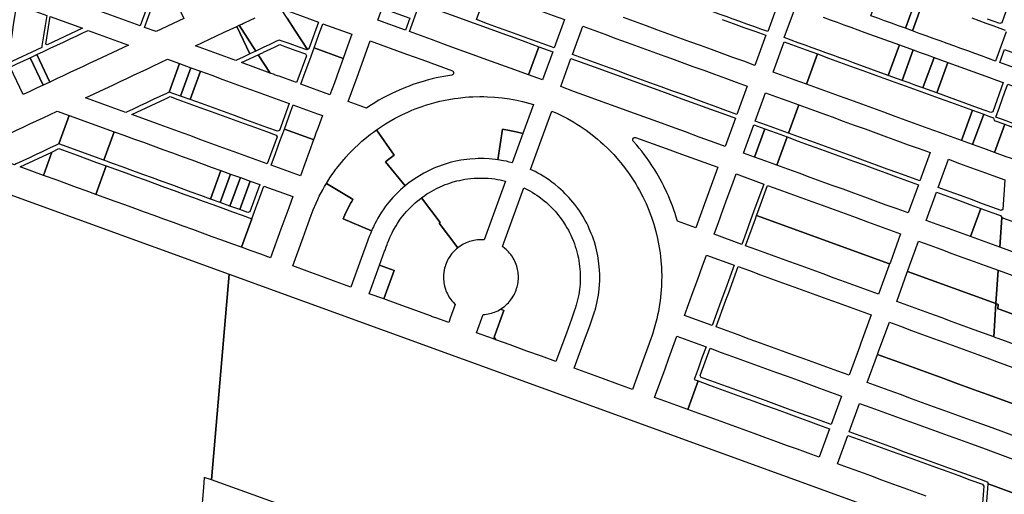
# Model space of a CAD drawing. Units: inches. Extents: x 325905 to 344157, y 4677686 to 4690549.
# Drawn here: x 329047 to 330065, y 4680790 to 4681281 of the extents above; entities that cross this region are included whole.
import ezdxf

# ---------------------------------------------------------------- set-up
doc = ezdxf.new("R2010")
doc.units = ezdxf.units.IN
doc.header["$MEASUREMENT"] = 0
doc.layers.add('Land_Parcels', color=7, linetype='Continuous')

msp = doc.modelspace()

# ---------------------------------------------------------------- linework, layer by layer
at = {"layer": 'Land_Parcels'}
for points in [[(329114.4056, 4681295.5932), (329125.0372, 4681324.8052), (329136.4928, 4681320.6364), (329147.9484, 4681316.4672), (329159.404, 4681312.2984), (329170.8596, 4681308.13), (329182.3152, 4681303.9604), (329171.6836, 4681274.7488), (329160.228, 4681278.918), (329148.7724, 4681283.0868), (329137.3168, 4681287.2556), (329125.8612, 4681291.4244), (329114.4056, 4681295.5932)], [(329820.1076, 4681268.7584), (329812.9468, 4681271.3584), (329805.7852, 4681273.9592), (329798.624, 4681276.5596), (329791.4624, 4681279.1604), (329784.3008, 4681281.7612), (329777.1392, 4681284.3616), (329769.9776, 4681286.9624), (329762.816, 4681289.5632), (329774.3028, 4681321.0576), (329781.4648, 4681318.4572), (329788.626, 4681315.8564), (329795.788, 4681313.2556), (329802.9492, 4681310.6548), (329810.1112, 4681308.0544), (329817.2724, 4681305.4536), (329824.434, 4681302.8528), (329831.5952, 4681300.2524), (329820.1076, 4681268.7584)], [(329216.8528, 4681282.1852), (329188.2456, 4681268.7216), (329175.9796, 4681273.1856), (329186.7192, 4681302.6968), (329203.4864, 4681310.588), (329216.8528, 4681282.1852)], [(329575.6288, 4681293.676), (329587.0844, 4681289.5072), (329598.5396, 4681285.338), (329609.9956, 4681281.1692), (329599.3648, 4681251.9572), (329587.8992, 4681256.1296), (329576.4436, 4681260.2988), (329564.988, 4681264.4676), (329553.5324, 4681268.6364), (329542.0768, 4681272.8052), (329530.6212, 4681276.974), (329519.1652, 4681281.1428), (329529.806, 4681310.3516), (329541.262, 4681306.1828), (329552.7176, 4681302.0136), (329564.1732, 4681297.8448), (329575.6288, 4681293.676)], [(329933.8256, 4681282.5816), (329926.6644, 4681285.1824), (329938.152, 4681316.6772), (329945.3132, 4681314.0768), (329952.4748, 4681311.4756), (329959.6364, 4681308.8748), (329966.798, 4681306.2744), (329973.9596, 4681303.6736), (329962.472, 4681272.1788), (329955.3104, 4681274.7796), (329948.1488, 4681277.38), (329940.9872, 4681279.9808), (329933.8256, 4681282.5816)], [(329969.6336, 4681269.578), (329962.472, 4681272.1788), (329973.9596, 4681303.6736), (329981.1212, 4681301.0728), (329969.6336, 4681269.578)], [(329069.8584, 4681252.4348), (329034.574, 4681235.85), (329039.1688, 4681265.232), (329040.8172, 4681275.7704), (329042.4652, 4681286.3092), (329044.1132, 4681296.848), (329075.0432, 4681285.592), (329073.3952, 4681275.0532), (329071.7472, 4681264.5144), (329070.0992, 4681253.976), (329069.8584, 4681252.4348)], [(329345.8968, 4681250.8084), (329344.5444, 4681250.178), (329331.5548, 4681270.2036), (329323.3856, 4681282.798), (329316.8812, 4681292.826), (329325.85, 4681289.562), (329337.114, 4681285.4632), (329346.5648, 4681282.0236), (329356.0156, 4681278.5844), (329345.8968, 4681250.8084)], [(329417.2292, 4681280.6308), (329421.7144, 4681292.942), (329450.3536, 4681282.5196), (329445.868, 4681270.2084), (329417.2292, 4681280.6308)], [(329449.79, 4681268.7812), (329459.9092, 4681296.558), (329461.8624, 4681297.4684), (329471.8884, 4681293.82), (329483.3456, 4681289.6504), (329497.6676, 4681284.4384), (329511.9892, 4681279.2268), (329526.3112, 4681274.0148), (329540.6328, 4681268.8028), (329554.9548, 4681263.5908), (329569.276, 4681258.3788), (329583.5984, 4681253.1668), (329572.9576, 4681223.9588), (329558.6356, 4681229.1708), (329544.314, 4681234.3824), (329529.992, 4681239.5944), (329515.6704, 4681244.8064), (329501.3484, 4681250.0188), (329487.0268, 4681255.2304), (329472.7048, 4681260.442), (329461.2476, 4681264.6116), (329449.79, 4681268.7812)], [(329075.3348, 4681255.0088), (329074.1748, 4681255.7544), (329078.636, 4681284.2844), (329111.8804, 4681272.1864), (329075.3348, 4681255.0088)], [(329085.0976, 4681219.87), (329078.202, 4681216.6288), (329064.8492, 4681245.038), (329071.7444, 4681248.2792), (329073.106, 4681248.9188), (329078.64, 4681251.52), (329085.5356, 4681254.7612), (329092.4312, 4681258.0024), (329099.3264, 4681261.2436), (329106.222, 4681264.4848), (329113.1172, 4681267.7256), (329117.9264, 4681269.986), (329159.5188, 4681254.85), (329126.47, 4681239.3164), (329119.5748, 4681236.0752), (329112.6792, 4681232.834), (329105.784, 4681229.5932), (329098.8884, 4681226.352), (329091.9928, 4681223.1112), (329085.0976, 4681219.87)], [(329270.3072, 4681238.858), (329228.6068, 4681254.0336), (329257.6524, 4681267.7032), (329264.5468, 4681270.9476), (329271.4408, 4681274.192), (329284.8488, 4681245.7016), (329277.9548, 4681242.4572), (329271.0612, 4681239.2128), (329270.3072, 4681238.858)], [(329284.8488, 4681245.7016), (329271.4408, 4681274.192), (329273.7676, 4681275.2872), (329291.0616, 4681248.6256), (329284.8488, 4681245.7016)], [(329381.428, 4681241.1208), (329351.3576, 4681252.064), (329355.9476, 4681264.6636), (329360.4332, 4681276.9768), (329390.5036, 4681266.0336), (329386.018, 4681253.7204), (329381.428, 4681241.1208)], [(329788.3836, 4681183.17), (329776.928, 4681187.3388), (329765.7588, 4681191.4036), (329754.5892, 4681195.4684), (329743.42, 4681199.5328), (329732.2508, 4681203.5976), (329721.0816, 4681207.6624), (329709.9124, 4681211.7272), (329698.4564, 4681215.896), (329687.0008, 4681220.0648), (329675.5452, 4681224.234), (329664.0892, 4681228.4028), (329652.634, 4681232.5716), (329641.178, 4681236.7404), (329629.7224, 4681240.9096), (329618.2668, 4681245.0784), (329628.8976, 4681274.2904), (329640.3532, 4681270.1216), (329651.8088, 4681265.9524), (329663.2648, 4681261.7836), (329674.7204, 4681257.6148), (329686.176, 4681253.446), (329697.6316, 4681249.2772), (329709.0872, 4681245.108), (329720.5432, 4681240.9392), (329731.7124, 4681236.8744), (329742.8816, 4681232.8096), (329754.0508, 4681228.7448), (329765.22, 4681224.6804), (329776.3896, 4681220.6156), (329787.5588, 4681216.5508), (329799.0144, 4681212.382), (329788.3836, 4681183.17)], [(329386.5948, 4681196.5392), (329395.6896, 4681221.5044), (329409.4056, 4681259.1548), (329446.9324, 4681245.498), (329462.518, 4681239.8264), (329494.2043, 4681228.2953), (329494.6542, 4681227.9801), (329494.9569, 4681227.6591), (329495.1968, 4681227.2889), (329495.3661, 4681226.8814), (329495.4591, 4681226.4502), (329495.4729, 4681226.0092), (329495.4071, 4681225.573), (329495.2636, 4681225.1558), (329495.0474, 4681224.7712), (329494.7653, 4681224.432), (329494.4268, 4681224.1491), (329494.0428, 4681223.9318), (329493.6259, 4681223.7874), (329489.563, 4681223.1615), (329485.513, 4681222.4568), (329481.4775, 4681221.6734), (329477.458, 4681220.8115), (329473.456, 4681219.8717), (329468.0196, 4681218.4621), (329464.0655, 4681217.3392), (329460.134, 4681216.1395), (329453.4787, 4681213.9154), (329449.6159, 4681212.5102), (329445.7812, 4681211.0301), (329439.3036, 4681208.3319), (329435.5521, 4681206.652), (329431.834, 4681204.8994), (329425.5681, 4681201.7416), (329421.9475, 4681199.7955), (329418.3654, 4681197.7794), (329412.3433, 4681194.1777), (329408.8705, 4681191.9745), (329405.4185, 4681189.6888), (329386.5948, 4681196.5392)], [(329837.1876, 4681222.8144), (329825.732, 4681226.9832), (329837.0576, 4681258.1052), (329848.5172, 4681253.9468), (329859.9764, 4681249.7884), (329871.436, 4681245.63), (329860.0988, 4681214.4764), (329848.6432, 4681218.6456), (329837.1876, 4681222.8144)], [(329333.5052, 4681216.794), (329333.2048, 4681215.9688), (329321.7492, 4681220.1376), (329315.204, 4681222.5196), (329313.644, 4681223.0872), (329310.5236, 4681224.2228), (329310.2936, 4681224.3064), (329305.7684, 4681225.9532), (329293.5724, 4681244.7552), (329296.3556, 4681246.0652), (329298.182, 4681246.9248), (329299.0952, 4681247.3548), (329310.2708, 4681252.614), (329316.0004, 4681255.3104), (329320.934, 4681253.5152), (329332.3896, 4681249.3464), (329342.4132, 4681245.6984), (329343.3236, 4681243.746), (329333.5052, 4681216.794)], [(329372.2476, 4681215.9212), (329367.6928, 4681203.418), (329337.6224, 4681214.3612), (329342.1772, 4681226.8644), (329346.7676, 4681239.4644), (329351.3576, 4681252.064), (329381.428, 4681241.1208), (329376.8376, 4681228.5212), (329372.2476, 4681215.9212)], [(329583.5984, 4681253.1668), (329597.9096, 4681247.9588), (329587.2792, 4681218.7468), (329572.9576, 4681223.9588), (329583.5984, 4681253.1668)], [(329970.5292, 4681249.7988), (329959.0416, 4681218.3048), (329944.7188, 4681223.506), (329956.2064, 4681255.0004), (329970.5292, 4681249.7988)], [(329992.014, 4681241.9968), (329980.5264, 4681210.5024), (329973.3644, 4681213.1032), (329966.2032, 4681215.704), (329959.0416, 4681218.3048), (329970.5292, 4681249.7988), (329977.6908, 4681247.1984), (329984.8524, 4681244.5976), (329992.014, 4681241.9968)], [(330104.387, 4681220.6426), (330060.0052, 4681236.76), (330064.9088, 4681250.2036), (330105.3944, 4681235.5014), (330104.387, 4681220.6426)], [(329057.516, 4681206.906), (329050.6204, 4681203.6648), (329037.2676, 4681232.074), (329044.1628, 4681235.3152), (329051.0584, 4681238.556), (329057.954, 4681241.7972), (329071.3068, 4681213.388), (329064.4112, 4681210.1468), (329057.516, 4681206.906)], [(329078.202, 4681216.6288), (329071.3068, 4681213.388), (329057.954, 4681241.7972), (329064.8492, 4681245.038), (329078.202, 4681216.6288)], [(329115.1396, 4681200.3152), (329143.9456, 4681213.8548), (329150.8424, 4681217.0964), (329157.7392, 4681220.338), (329164.636, 4681223.5796), (329171.5324, 4681226.8212), (329178.4292, 4681230.0628), (329185.326, 4681233.3044), (329199.9, 4681240.1548), (329212.166, 4681235.6908), (329201.4208, 4681206.1964), (329198.6788, 4681204.8956), (329191.782, 4681201.654), (329184.8852, 4681198.4124), (329177.9888, 4681195.1708), (329171.092, 4681191.9292), (329164.1952, 4681188.6876), (329157.298, 4681185.446), (329156.7448, 4681185.186), (329115.1396, 4681200.3152)], [(329305.7684, 4681225.9532), (329276.3608, 4681236.6552), (329293.5724, 4681244.7552), (329305.7684, 4681225.9532)], [(329776.2976, 4681149.96), (329761.978, 4681155.1712), (329749.3768, 4681159.7568), (329735.0568, 4681164.968), (329720.7376, 4681170.1792), (329706.418, 4681175.3904), (329692.0984, 4681180.6012), (329677.7792, 4681185.8124), (329663.4596, 4681191.0236), (329649.14, 4681196.2348), (329634.8204, 4681201.4456), (329620.5008, 4681206.6568), (329606.1808, 4681211.868), (329616.8116, 4681241.08), (329631.1312, 4681235.8688), (329645.4508, 4681230.6576), (329659.7704, 4681225.4468), (329674.09, 4681220.2356), (329688.4096, 4681215.0244), (329702.7288, 4681209.8136), (329717.0484, 4681204.6024), (329731.368, 4681199.3912), (329745.6876, 4681194.18), (329760.0072, 4681188.9688), (329772.6084, 4681184.3832), (329786.9284, 4681179.172), (329776.2976, 4681149.96)], [(330020.478, 4681156.112), (330009.022, 4681160.2808), (329997.5664, 4681164.4496), (329986.1108, 4681168.6188), (329974.6552, 4681172.7876), (329963.1996, 4681176.9564), (329951.744, 4681181.1252), (329940.2884, 4681185.2944), (329928.8328, 4681189.4632), (329917.3772, 4681193.632), (329905.9216, 4681197.8008), (329894.466, 4681201.97), (329883.01, 4681206.1388), (329871.5544, 4681210.3076), (329860.0988, 4681214.4764), (329871.436, 4681245.63), (329882.8952, 4681241.4716), (329894.3548, 4681237.3132), (329905.8144, 4681233.1548), (329917.274, 4681228.9964), (329928.7336, 4681224.838), (329940.1928, 4681220.68), (329951.6524, 4681216.5216), (329963.1116, 4681212.3632), (329974.5712, 4681208.2048), (329986.03, 4681204.0464), (329997.49, 4681199.888), (330008.9496, 4681195.7296), (330020.4088, 4681191.5712), (330031.8688, 4681187.4128), (330020.478, 4681156.112)], [(330006.3372, 4681236.7956), (329994.8496, 4681205.3012), (329980.5264, 4681210.5024), (329992.014, 4681241.9968), (330006.3372, 4681236.7956)], [(329201.4208, 4681206.1964), (329212.166, 4681235.6908), (329224.0028, 4681231.3836), (329213.362, 4681202.1752), (329201.4208, 4681206.1964)], [(329224.0028, 4681231.3836), (329234.0264, 4681227.7356), (329223.3856, 4681198.5276), (329213.362, 4681202.1752), (329224.0028, 4681231.3836)], [(329234.0264, 4681227.7356), (329245.482, 4681223.5668), (329256.9376, 4681219.398), (329268.3932, 4681215.2292), (329279.8488, 4681211.06), (329291.3044, 4681206.8912), (329302.76, 4681202.7224), (329314.216, 4681198.5536), (329325.6712, 4681194.3848), (329315.5524, 4681166.6084), (329313.5984, 4681165.698), (329303.5752, 4681169.3456), (329292.1192, 4681173.5144), (329280.6636, 4681177.6832), (329269.208, 4681181.852), (329257.7524, 4681186.0212), (329246.2968, 4681190.1896), (329234.8412, 4681194.3584), (329223.3856, 4681198.5276), (329234.0264, 4681227.7356)], [(330056.468, 4681218.5904), (330063.6288, 4681215.99), (330052.6636, 4681185.9272), (330050.7092, 4681185.0156), (330044.9804, 4681187.096), (330037.8188, 4681189.6968), (329994.8496, 4681205.3012), (330006.3372, 4681236.7956), (330049.3064, 4681221.1912), (330056.468, 4681218.5904)], [(330103.476, 4681162.8816), (330100.4952, 4681163.9664), (330073.4056, 4681173.8248), (330066.4848, 4681176.3432), (330055.7908, 4681180.232), (330059.5856, 4681190.7092), (330062.44, 4681198.5888), (330065.294, 4681206.4688), (330068.148, 4681214.3488), (330106.0328, 4681200.5912), (330105.4428, 4681191.8888), (330104.8528, 4681183.1868), (330104.2628, 4681174.4844), (330103.476, 4681162.8816)], [(329188.3844, 4681173.6804), (329162.7988, 4681182.9844), (329197.762, 4681199.4208), (329202.472, 4681201.6348), (329210.482, 4681198.722), (329221.9384, 4681194.556), (329233.3952, 4681190.39), (329244.8516, 4681186.224), (329256.3084, 4681182.058), (329267.7648, 4681177.8916), (329279.2216, 4681173.7256), (329290.6784, 4681169.5596), (329302.1348, 4681165.3936), (329312.1596, 4681161.748), (329313.07, 4681159.7956), (329302.9508, 4681132.0192), (329291.494, 4681136.1852), (329280.0372, 4681140.3516), (329268.5808, 4681144.5176), (329257.1244, 4681148.6836), (329245.6676, 4681152.85), (329234.2108, 4681157.016), (329222.7544, 4681161.182), (329211.2976, 4681165.3484), (329199.8412, 4681169.5144), (329188.3844, 4681173.6804)], [(329578.086, 4681193.4852), (329567.122, 4681163.3568), (329560.1774, 4681165.1211), (329553.1799, 4681166.6627), (329546.1367, 4681167.9799), (329541.2209, 4681136.1253), (329538.6399, 4681136.5694), (329535.524, 4681136.9106), (329532.4004, 4681137.1721), (329527.113, 4681137.4327), (329523.9788, 4681137.4796), (329520.8444, 4681137.4465), (329517.712, 4681137.3334), (329512.4314, 4681136.961), (329509.314, 4681136.6333), (329506.2061, 4681136.2261), (329503.1095, 4681135.7397), (329497.9108, 4681134.7393), (329494.8548, 4681134.0418), (329491.8176, 4681133.2665), (329488.8012, 4681132.414), (329483.7594, 4681130.8003), (329480.8087, 4681129.7429), (329477.8858, 4681128.6107), (329474.9929, 4681127.4042), (329470.1797, 4681125.2001), (329467.3763, 4681123.798), (329464.6095, 4681122.3249), (329461.8812, 4681120.7816), (329457.3657, 4681118.0187), (329454.7497, 4681116.292), (329452.1785, 4681114.4991), (329449.654, 4681112.6411), (329445.5004, 4681109.3588), (329425.092, 4681134.0633), (329428.5858, 4681136.8673), (329431.3898, 4681139.0011), (329434.2415, 4681141.0707), (329415.7347, 4681167.1784), (329421.9479, 4681171.396), (329425.2111, 4681173.4689), (329428.5165, 4681175.4737), (329435.053, 4681179.1707), (329438.4743, 4681180.9706), (329441.9322, 4681182.6993), (329448.7482, 4681185.8514), (329452.3049, 4681187.3665), (329455.8921, 4681188.8077), (329462.9421, 4681191.3939), (329466.6103, 4681192.6142), (329470.3031, 4681193.7583), (329477.5406, 4681195.7612), (329481.2961, 4681196.6784), (329485.0698, 4681197.5178), (329492.4468, 4681198.9243), (329496.2646, 4681199.5324), (329500.0941, 4681200.0614), (329507.5608, 4681200.8621), (329511.4154, 4681201.1571), (329515.2754, 4681201.3722), (329522.7826, 4681201.5616), (329526.6485, 4681201.5414), (329530.5131, 4681201.4412), (329538.0107, 4681201.0182), (329541.8621, 4681200.6831), (329545.7057, 4681200.2683), (329553.1438, 4681199.2358), (329556.9551, 4681198.5879), (329560.7521, 4681197.8614), (329566.8818, 4681196.5146), (329570.6372, 4681195.5821), (329574.3724, 4681194.5722), (329578.086, 4681193.4852)], [(329818.7404, 4681172.1208), (329807.2844, 4681176.2896), (329817.9156, 4681205.5036), (329829.372, 4681201.3344), (329840.8272, 4681197.1656), (329852.2832, 4681192.9968), (329841.6516, 4681163.7828), (329830.1956, 4681167.952), (329818.7404, 4681172.1208)], [(329351.9852, 4681160.3024), (329350.7808, 4681156.9944), (329350.4116, 4681157.1288), (329320.6608, 4681167.9552), (329325.2572, 4681180.572), (329328.8348, 4681190.3928), (329329.7484, 4681192.9008), (329331.1776, 4681192.3808), (329334.2984, 4681191.2452), (329335.858, 4681190.6776), (329354.9536, 4681183.7284), (329359.8684, 4681181.94), (329358.5176, 4681178.2336), (329355.3764, 4681169.6108), (329353.2712, 4681163.8308), (329352.8432, 4681162.6556), (329351.9852, 4681160.3024)], [(329976.5772, 4681147.7644), (329988.032, 4681143.5956), (329977.4008, 4681114.3816), (329965.9456, 4681118.5504), (329954.7764, 4681122.6148), (329943.6068, 4681126.6796), (329932.4372, 4681130.7444), (329921.268, 4681134.8092), (329910.0988, 4681138.8736), (329898.9292, 4681142.9384), (329887.4736, 4681147.1072), (329876.018, 4681151.2764), (329864.5624, 4681155.4452), (329853.1072, 4681159.614), (329841.6516, 4681163.7828), (329852.2832, 4681192.9968), (329863.7388, 4681188.828), (329875.1944, 4681184.6588), (329886.65, 4681180.49), (329898.1056, 4681176.3212), (329909.5612, 4681172.1524), (329920.7308, 4681168.0876), (329931.9, 4681164.0228), (329943.0692, 4681159.9584), (329954.2384, 4681155.8936), (329965.408, 4681151.8292), (329976.5772, 4681147.7644)], [(330031.9336, 4681151.9432), (330020.478, 4681156.112), (330031.8688, 4681187.4128), (330043.328, 4681183.2544), (330031.9336, 4681151.9432)], [(329041.6032, 4681131.066), (328999.9972, 4681146.1956), (329029.988, 4681160.292), (329036.8872, 4681163.5348), (329043.7868, 4681166.7776), (329050.6864, 4681170.0208), (329057.586, 4681173.2636), (329064.4852, 4681176.5064), (329071.3848, 4681179.7496), (329085.9648, 4681186.6024), (329098.232, 4681182.1416), (329087.5048, 4681152.6404), (329084.738, 4681151.3404), (329077.8384, 4681148.0972), (329070.9392, 4681144.8544), (329064.0396, 4681141.6116), (329057.14, 4681138.3684), (329050.2404, 4681135.1256), (329043.3412, 4681131.8828), (329041.6032, 4681131.066)], [(329098.232, 4681182.1416), (329144.7976, 4681165.2084), (329134.0704, 4681135.7072), (329087.5048, 4681152.6404), (329098.232, 4681182.1416)], [(329680.3516, 4680898.7892), (329665.3144, 4680904.2576), (329650.2768, 4680909.726), (329635.2408, 4680915.194), (329620.2044, 4680920.6616), (329630.9392, 4680950.16), (329636.15, 4680964.4792), (329639.1907, 4680972.8334), (329640.2056, 4680975.7503), (329641.1972, 4680978.8553), (329642.0726, 4680981.8651), (329642.871, 4680984.8962), (329643.5917, 4680987.9468), (329644.6308, 4680993.1333), (329645.1407, 4680996.226), (329645.5715, 4680999.3308), (329645.923, 4681002.4456), (329646.3355, 4681007.7186), (329646.4727, 4681010.8502), (329646.5299, 4681013.9842), (329646.5071, 4681017.1186), (329646.2874, 4681022.4034), (329646.0499, 4681025.5289), (329645.7327, 4681028.6474), (329645.336, 4681031.7567), (329644.4871, 4681036.9774), (329643.8782, 4681040.0523), (329643.191, 4681043.1105), (329642.4261, 4681046.1503), (329640.9601, 4681051.2325), (329639.9886, 4681054.2127), (329638.9413, 4681057.1671), (329637.819, 4681060.0938), (329635.757, 4681064.9646), (329634.4368, 4681067.8076), (329633.0445, 4681070.6159), (329631.581, 4681073.3878), (329628.9525, 4681077.9777), (329627.3024, 4681080.6427), (329625.5848, 4681083.2648), (329623.8008, 4681085.8421), (329620.6433, 4681090.0852), (329618.6869, 4681092.5343), (329616.6687, 4681094.9326), (329614.5899, 4681097.2787), (329610.9483, 4681101.115), (329608.7136, 4681103.3131), (329606.4236, 4681105.4534), (329604.0797, 4681107.5346), (329600.0064, 4681110.9088), (329597.5254, 4681112.8245), (329594.9962, 4681114.6762), (329592.4207, 4681116.4627), (329587.9739, 4681119.3266), (329585.2799, 4681120.9334), (329582.5459, 4681122.4709), (329579.7735, 4681123.9382), (329575.0228, 4681126.248), (329586.024, 4681156.478), (329596.988, 4681186.6063), (329602.7156, 4681184.0505), (329606.2052, 4681182.3786), (329609.6595, 4681180.6349), (329613.077, 4681178.8202), (329619.5956, 4681175.0992), (329622.8931, 4681173.0814), (329626.1482, 4681170.9958), (329632.3421, 4681166.7562), (329635.4643, 4681164.4765), (329638.5387, 4681162.1327), (329644.3668, 4681157.4024), (329647.2929, 4681154.8759), (329650.1661, 4681152.2894), (329655.589, 4681147.1), (329658.2994, 4681144.3434), (329660.9522, 4681141.5313), (329665.9345, 4681135.9174), (329668.4114, 4681132.9493), (329670.8264, 4681129.9305), (329675.3319, 4681123.9326), (329677.5601, 4681120.7707), (329679.7225, 4681117.5634), (329683.727, 4681111.2148), (329685.689, 4681107.8837), (329687.5816, 4681104.5128), (329691.0553, 4681097.859), (329692.7393, 4681094.3791), (329694.3509, 4681090.8651), (329697.2709, 4681083.9504), (329698.6658, 4681080.3449), (329699.9858, 4681076.7113), (329702.3329, 4681069.5814), (329703.4294, 4681065.8743), (329704.449, 4681062.1452), (329706.2071, 4681054.8483), (329706.9979, 4681051.0641), (329707.7102, 4681047.2644), (329708.8682, 4681039.8481), (329709.3481, 4681036.0121), (329709.7484, 4681032.167), (329710.2983, 4681024.6812), (329710.464, 4681020.8188), (329710.5498, 4681016.9539), (329710.4877, 4681009.4483), (329710.3382, 4681005.5853), (329710.1087, 4681001.7262), (329709.4354, 4680994.2501), (329708.9717, 4680990.4121), (329708.4286, 4680986.5846), (329707.1485, 4680979.1888), (329706.3735, 4680975.4013), (329705.5203, 4680971.6307), (329703.6417, 4680964.3635), (329702.5607, 4680960.6518), (329701.4031, 4680956.9633), (329700.3872, 4680953.9287), (329699.3624, 4680951.0292), (329696.2976, 4680942.6068), (329691.0864, 4680928.2876), (329680.3516, 4680898.7892)], [(330054.6032, 4681143.6932), (330043.3892, 4681147.7744), (330031.9336, 4681151.9432), (330043.328, 4681183.2544), (330049.2844, 4681181.0928), (330053.3548, 4681179.6156), (330054.02, 4681176.9876), (330065.2336, 4681172.9064), (330054.6032, 4681143.6932)], [(329307.0288, 4681130.5364), (329311.5024, 4681142.8168), (329316.0804, 4681155.3824), (329320.6608, 4681167.9552), (329350.4116, 4681157.1288), (329350.7808, 4681156.9944), (329350.6788, 4681156.716), (329346.2028, 4681144.4284), (329341.6252, 4681131.8628), (329337.1516, 4681119.5824), (329307.0288, 4681130.5364)], [(329410.8698, 4681063.1529), (329410.672, 4681062.6904), (329381.211, 4681075.1971), (329383.804, 4681080.9786), (329385.3459, 4681084.1428), (329387.7334, 4681088.7126), (329389.4497, 4681091.7849), (329390.238, 4681093.1429), (329391.0401, 4681094.4929), (329391.2513, 4681094.8424), (329391.4627, 4681095.1917), (329390.0164, 4681096.0716), (329364.1236, 4681111.8232), (329367.6601, 4681117.4122), (329369.818, 4681120.6198), (329372.0419, 4681123.782), (329372.3039, 4681124.1452), (329372.5669, 4681124.5079), (329373.2643, 4681125.4623), (329373.9678, 4681126.4123), (329374.9265, 4681127.6866), (329375.896, 4681128.9528), (329379.5268, 4681133.5044), (329382.0151, 4681136.4631), (329383.0423, 4681137.6491), (329384.0795, 4681138.8264), (329387.0211, 4681142.0602), (329389.6848, 4681144.862), (329392.4059, 4681147.608), (329397.8518, 4681152.7789), (329400.735, 4681155.3542), (329403.6709, 4681157.8693), (329409.52, 4681162.5791), (329412.6035, 4681164.9109), (329415.7347, 4681167.1784), (329434.2415, 4681141.0707), (329431.3898, 4681139.0011), (329428.5858, 4681136.8673), (329425.092, 4681134.0633), (329445.5004, 4681109.3588), (329443.1092, 4681107.3321), (329440.7706, 4681105.245), (329438.486, 4681103.0989), (329434.7545, 4681099.3445), (329432.6223, 4681097.0468), (329430.5495, 4681094.6955), (329428.5374, 4681092.292), (329425.2803, 4681088.1185), (329423.4377, 4681085.5827), (329420.9684, 4681081.9559), (329419.2846, 4681079.3121), (329417.2144, 4681075.8419), (329415.6877, 4681073.1043), (329414.0962, 4681070.0621), (329413.3176, 4681068.4937), (329412.5615, 4681066.9143), (329411.8031, 4681065.27), (329411.0691, 4681063.6148), (329410.8698, 4681063.1529)], [(329567.122, 4681163.3568), (329556.1208, 4681133.1267), (329553.0849, 4681133.9155), (329550.0299, 4681134.6267), (329546.9577, 4681135.2597), (329541.2209, 4681136.1253), (329546.1367, 4681167.9799), (329553.1799, 4681166.6627), (329560.1774, 4681165.1211), (329567.122, 4681163.3568)], [(329806.6504, 4681138.9004), (329795.1936, 4681143.0664), (329805.8252, 4681172.28), (329817.282, 4681168.1136), (329806.6504, 4681138.9004)], [(329818.1068, 4681134.734), (329806.6504, 4681138.9004), (329817.282, 4681168.1136), (329828.7384, 4681163.9476), (329840.1952, 4681159.7816), (329829.5636, 4681130.568), (329818.1068, 4681134.734)], [(330100.4952, 4681163.9664), (330098.0488, 4681127.8828), (330070.9592, 4681137.7412), (330066.4884, 4681139.368), (330054.6032, 4681143.6932), (330065.2336, 4681172.9064), (330068.6772, 4681171.6532), (330073.148, 4681170.0264), (330073.4056, 4681173.8248), (330100.4952, 4681163.9664)], [(329144.0948, 4681132.062), (329134.0704, 4681135.7072), (329144.7976, 4681165.2084), (329154.822, 4681161.5628), (329164.8468, 4681157.9176), (329174.8712, 4681154.2724), (329184.8956, 4681150.6268), (329194.9204, 4681146.9816), (329204.9448, 4681143.336), (329214.9696, 4681139.6908), (329224.994, 4681136.0452), (329235.0184, 4681132.4), (329245.0432, 4681128.7548), (329255.0676, 4681125.1092), (329244.3404, 4681095.6084), (329234.316, 4681099.2536), (329224.2912, 4681102.8992), (329214.2668, 4681106.5444), (329204.2424, 4681110.1896), (329194.2176, 4681113.8352), (329184.1932, 4681117.4804), (329174.1684, 4681121.1256), (329164.144, 4681124.7712), (329154.1192, 4681128.4164), (329144.0948, 4681132.062)], [(329754.7564, 4681090.7676), (329745.7232, 4681065.9456), (329726.7984, 4681072.8324), (329725.6288, 4681076.7755), (329724.3741, 4681080.7209), (329723.0521, 4681084.6129), (329721.6546, 4681088.4785), (329719.0959, 4681095.0123), (329717.4968, 4681098.7989), (329715.8242, 4681102.5537), (329712.801, 4681108.8862), (329710.933, 4681112.5476), (329708.9942, 4681116.1721), (329705.5226, 4681122.2699), (329703.3955, 4681125.7872), (329701.2004, 4681129.2624), (329697.2983, 4681135.0943), (329694.9232, 4681138.4491), (329692.4834, 4681141.7571), (329689.9796, 4681145.017), (329687.4128, 4681148.2276), (329684.7841, 4681151.3875), (329681.1705, 4681155.5356), (329680.8996, 4681156.0124), (329680.7636, 4681156.4321), (329680.7055, 4681156.8695), (329680.7271, 4681157.3102), (329680.8278, 4681157.7398), (329681.0042, 4681158.1441), (329681.2506, 4681158.5101), (329681.559, 4681158.8257), (329681.9191, 4681159.0806), (329682.3193, 4681159.2663), (329682.7464, 4681159.3769), (329683.1865, 4681159.4088), (329683.6252, 4681159.3608), (329715.31, 4681147.8304), (329730.8956, 4681142.1588), (329768.4812, 4681128.4808), (329754.7564, 4681090.7676)], [(329964.5, 4681114.5788), (329975.9564, 4681110.4128), (329965.3252, 4681081.1992), (329953.8684, 4681085.3656), (329942.6984, 4681089.4272), (329931.528, 4681093.4892), (329920.3576, 4681097.5512), (329909.1876, 4681101.6132), (329898.0172, 4681105.6752), (329886.8468, 4681109.7372), (329875.3904, 4681113.9036), (329863.9336, 4681118.0696), (329852.4768, 4681122.2356), (329841.02, 4681126.402), (329829.5636, 4681130.568), (329840.1952, 4681159.7816), (329851.652, 4681155.6152), (329863.1084, 4681151.4492), (329874.5652, 4681147.2832), (329886.022, 4681143.1168), (329897.4784, 4681138.9508), (329908.6488, 4681134.8888), (329919.8192, 4681130.8268), (329930.9892, 4681126.7648), (329942.1596, 4681122.7028), (329953.33, 4681118.6408), (329964.5, 4681114.5788)], [(329085.7328, 4681115.0184), (329071.8199, 4681120.0774), (329080.1415, 4681144.2068), (329087.6343, 4681147.7289), (329106.5024, 4681140.868), (329116.5268, 4681137.2228), (329126.5512, 4681133.5772), (329136.576, 4681129.932), (329125.8312, 4681100.4372), (329115.8064, 4681104.0824), (329105.782, 4681107.7276), (329095.7576, 4681111.3732), (329085.7328, 4681115.0184)], [(328744.7564, 4679912.7408), (328739.6996, 4679916.3052), (328879.9088, 4680812.8372), (328930.8388, 4681138.4948), (328930.9008, 4681138.8924), (328931.1072, 4681138.8176), (328941.1488, 4681135.166), (328948.4152, 4681132.5236), (329263.3876, 4681017.986), (329245.2216, 4680805.1504), (329237.804, 4680807.8228), (329236.9184, 4680797.4524), (329224.836, 4680655.9928), (329211.868, 4680504.1628), (329202.4396, 4680393.7732), (329189.4712, 4680241.9436), (329176.5032, 4680090.1136), (329150.5672, 4679786.4536), (329142.6524, 4679693.7856), (329121.332, 4679708.8144), (329092.4304, 4679667.664), (328744.7564, 4679912.7408)], [(329071.8199, 4681120.0774), (329047.568, 4681128.8965), (329080.1415, 4681144.2068), (329071.8199, 4681120.0774)], [(330062.984, 4681084.7904), (330061.4336, 4681083.8032), (330042.1252, 4681090.8296), (330030.6696, 4681094.9984), (330019.214, 4681099.1672), (330007.7584, 4681103.336), (329996.3024, 4681107.5048), (330006.9336, 4681136.7168), (330018.3892, 4681132.548), (330029.8448, 4681128.3788), (330041.3004, 4681124.21), (330052.756, 4681120.0412), (330065.094, 4681115.5512), (330062.984, 4681084.7904)], [(329125.8312, 4681100.4372), (329136.576, 4681129.932), (329156.6252, 4681122.6412), (329166.6492, 4681118.9956), (329176.674, 4681115.3504), (329186.6988, 4681111.7048), (329196.7232, 4681108.0596), (329206.748, 4681104.4144), (329216.7724, 4681100.7688), (329226.7968, 4681097.1236), (329236.8216, 4681093.478), (329246.8456, 4681089.8328), (329256.8708, 4681086.1876), (329266.8952, 4681082.542), (329276.9196, 4681078.8968), (329286.9444, 4681075.2512), (329276.1996, 4681045.7564), (329266.1748, 4681049.402), (329256.1504, 4681053.0472), (329246.126, 4681056.6928), (329236.1012, 4681060.338), (329226.0768, 4681063.9832), (329216.0516, 4681067.6288), (329206.0276, 4681071.274), (329196.0032, 4681074.9196), (329185.9784, 4681078.5648), (329175.954, 4681082.21), (329165.9292, 4681085.8556), (329155.9048, 4681089.5008), (329145.8804, 4681093.1464), (329125.8312, 4681100.4372)], [(329254.3652, 4681091.9628), (329244.3404, 4681095.6084), (329255.0676, 4681125.1092), (329265.0924, 4681121.464), (329254.3652, 4681091.9628)], [(329264.3896, 4681088.3176), (329254.3652, 4681091.9628), (329265.0924, 4681121.464), (329275.1168, 4681117.8184), (329264.3896, 4681088.3176)], [(329274.414, 4681084.6724), (329264.3896, 4681088.3176), (329275.1168, 4681117.8184), (329285.1412, 4681114.1732), (329274.414, 4681084.6724)], [(329549.2144, 4681114.1487), (329538.2072, 4681083.9016), (329527.078, 4681053.32), (329525.3214, 4681053.4314), (329523.5616, 4681053.4628), (329521.8021, 4681053.4143), (329520.0467, 4681053.2859), (329518.2989, 4681053.0778), (329516.5624, 4681052.7906), (329513.5964, 4681052.1087), (329511.9093, 4681051.6088), (329510.2467, 4681051.0327), (329508.6121, 4681050.3816), (329507.0087, 4681049.6569), (329505.4399, 4681048.8601), (329503.9089, 4681047.9929), (329502.4189, 4681047.0569), (329499.9847, 4681045.3105), (329480.494, 4681070.6452), (329480.9901, 4681071.0245), (329481.4892, 4681071.4), (329462.3896, 4681097.0404), (329465.6153, 4681099.3463), (329468.0012, 4681100.9348), (329470.4306, 4681102.456), (329472.9015, 4681103.9089), (329475.4119, 4681105.2923), (329477.96, 4681106.6051), (329481.5433, 4681108.303), (329484.173, 4681109.4435), (329486.8334, 4681110.5103), (329489.5227, 4681111.5023), (329492.2385, 4681112.419), (329494.9789, 4681113.2595), (329498.8069, 4681114.2956), (329501.5971, 4681114.9521), (329504.4045, 4681115.5304), (329507.227, 4681116.0302), (329510.0623, 4681116.451), (329512.9082, 4681116.7925), (329516.8588, 4681117.1337), (329519.7211, 4681117.2852), (329522.5866, 4681117.3568), (329525.453, 4681117.3484), (329528.318, 4681117.2601), (329531.1794, 4681117.0918), (329535.1275, 4681116.7276), (329537.9715, 4681116.3695), (329540.8044, 4681115.9322), (329543.624, 4681115.416), (329546.4281, 4681114.8213), (329549.2144, 4681114.1487)], [(329793.2968, 4681048.7344), (329764.6552, 4681059.1496), (329769.1368, 4681071.4652), (329773.7232, 4681084.0672), (329778.3088, 4681096.6692), (329782.8952, 4681109.2712), (329787.3772, 4681121.5868), (329816.0188, 4681111.1716), (329811.5368, 4681098.856), (329806.9508, 4681086.254), (329802.3648, 4681073.652), (329797.7788, 4681061.05), (329793.2968, 4681048.7344)], [(329283.0064, 4681081.5476), (329274.414, 4681084.6724), (329285.1412, 4681114.1732), (329295.166, 4681110.528), (329284.9596, 4681082.4592), (329283.0064, 4681081.5476)], [(329286.224, 4681042.1112), (329276.1996, 4681045.7564), (329286.9444, 4681075.2512), (329291.0128, 4681086.4188), (329295.0812, 4681097.5868), (329299.254, 4681109.0412), (329329.3276, 4681098.1052), (329325.1544, 4681086.6508), (329321.0864, 4681075.4828), (329317.018, 4681064.3152), (329306.2728, 4681034.8204), (329296.2488, 4681038.4656), (329286.224, 4681042.1112)], [(329329.1868, 4681026.488), (329339.9316, 4681055.9828), (329345.1476, 4681070.3004), (329348.241, 4681078.7926), (329349.2936, 4681081.6055), (329350.4655, 4681084.5863), (329353.4164, 4681091.5021), (329355.0412, 4681095.01), (329356.7383, 4681098.4835), (329360.2435, 4681105.136), (329362.1489, 4681108.4997), (329364.1236, 4681111.8232), (329390.0164, 4681096.0716), (329391.4627, 4681095.1917), (329391.2513, 4681094.8424), (329391.0401, 4681094.4929), (329390.238, 4681093.1429), (329389.4497, 4681091.7849), (329387.7334, 4681088.7126), (329385.3459, 4681084.1428), (329383.804, 4681080.9786), (329381.211, 4681075.1971), (329410.672, 4681062.6904), (329409.4807, 4681059.784), (329408.3213, 4681056.7319), (329405.2992, 4681048.4272), (329400.088, 4681034.1076), (329389.3532, 4681004.6092), (329374.3116, 4681010.0788), (329359.27, 4681015.5484), (329344.228, 4681021.0184), (329329.1868, 4681026.488)], [(329612.0356, 4680957.034), (329601.3008, 4680927.5356), (329586.264, 4680933.0036), (329571.2272, 4680938.4716), (329554.0424, 4680944.7208), (329539.1744, 4680950.1272), (329537.4928, 4680952.7168), (329547.592, 4680980.4684), (329543.9984, 4680981.7739), (329545.4781, 4680982.7295), (329546.9115, 4680983.7505), (329548.297, 4680984.8356), (329549.6318, 4680985.9825), (329550.9131, 4680987.1889), (329552.1383, 4680988.4523), (329553.3048, 4680989.77), (329554.4102, 4680991.1394), (329556.1404, 4680993.5741), (329557.0697, 4680995.0682), (329557.9301, 4680996.603), (329558.7199, 4680998.1754), (329559.4375, 4680999.782), (329560.0813, 4681001.4195), (329560.6499, 4681003.0846), (329561.1424, 4681004.7739), (329561.8017, 4681007.6914), (329562.0836, 4681009.4283), (329562.2862, 4681011.1761), (329562.4092, 4681012.9314), (329562.4523, 4681014.6904), (329562.4154, 4681016.4495), (329562.2986, 4681018.2052), (329562.1021, 4681019.9538), (329561.5862, 4681022.9006), (329561.1771, 4681024.6119), (329560.6905, 4681026.3029), (329560.1277, 4681027.97), (329559.4896, 4681029.6097), (329558.7777, 4681031.2188), (329557.9934, 4681032.7939), (329557.1383, 4681034.3317), (329555.5269, 4681036.8519), (329554.4895, 4681038.2737), (329553.3886, 4681039.647), (329552.2264, 4681040.9688), (329551.0054, 4681042.2364), (329549.728, 4681043.4473), (329548.397, 4681044.5989), (329545.98, 4681046.4411), (329557.1092, 4681077.0228), (329568.1164, 4681107.2701), (329571.6538, 4681105.4892), (329574.1698, 4681104.1159), (329576.6465, 4681102.6729), (329579.082, 4681101.1614), (329581.4744, 4681099.5824), (329583.8218, 4681097.9374), (329586.9877, 4681095.558), (329589.2206, 4681093.7608), (329591.4025, 4681091.9019), (329593.5317, 4681089.9829), (329595.6065, 4681088.0052), (329597.6253, 4681085.9703), (329600.3199, 4681083.0674), (329602.199, 4681080.9029), (329604.017, 4681078.6869), (329605.7725, 4681076.4209), (329607.464, 4681074.1069), (329609.0904, 4681071.7466), (329611.228, 4681068.4122), (329612.6939, 4681065.9491), (329614.0906, 4681063.446), (329615.4168, 4681060.9049), (329616.6716, 4681058.3278), (329617.854, 4681055.7167), (329619.367, 4681052.0564), (329620.3733, 4681049.3725), (329621.3044, 4681046.6615), (329622.1594, 4681043.9257), (329622.9377, 4681041.167), (329623.6387, 4681038.3877), (329624.4793, 4681034.5169), (329624.9942, 4681031.6972), (329625.4301, 4681028.8641), (329625.7869, 4681026.0201), (329626.0641, 4681023.1671), (329626.2616, 4681020.3076), (329626.4032, 4681016.3494), (329626.4103, 4681013.4831), (329626.3375, 4681010.6176), (329626.1848, 4681007.7553), (329625.9522, 4681004.8984), (329625.64, 4681002.0491), (329624.8709, 4680996.9047), (329624.3361, 4680994.0887), (329623.7229, 4680991.2887), (329623.0318, 4680988.5069), (329622.2633, 4680985.7454), (329621.2114, 4680982.3772), (329620.2692, 4680979.6585), (329617.2468, 4680971.3532), (329612.0356, 4680957.034)], [(329946.8768, 4681030.506), (329946.1472, 4681028.5012), (329808.6676, 4681078.4948), (329809.9184, 4681081.9316), (329820.0288, 4681109.7132), (329831.4852, 4681105.5472), (329842.942, 4681101.3808), (329854.3984, 4681097.2148), (329865.8552, 4681093.0488), (329877.312, 4681088.8824), (329888.7684, 4681084.7164), (329900.2252, 4681080.5504), (329911.682, 4681076.384), (329923.1384, 4681072.218), (329934.5952, 4681068.052), (329946.0516, 4681063.8856), (329957.5084, 4681059.7196), (329946.8768, 4681030.506)], [(329492.086, 4680972.3164), (329490.458, 4680967.8428), (329477.296, 4680972.6292), (329475.7356, 4680973.1968), (329472.7004, 4680974.3004), (329472.6156, 4680974.3312), (329467.8616, 4680976.06), (329455.5152, 4680980.5496), (329438.33, 4680986.7988), (329423.2936, 4680992.2668), (329434.0284, 4681021.7652), (329418.9916, 4681027.2332), (329424.2024, 4681041.5528), (329424.6256, 4681042.7152), (329425.9312, 4681046.3028), (329426.788, 4681048.6568), (329427.2168, 4681049.8344), (329427.2252, 4681049.858), (329428.4951, 4681053.1544), (329429.6121, 4681055.8061), (329431.8557, 4681060.5884), (329433.1763, 4681063.1359), (329435.9805, 4681068.0439), (329437.5045, 4681070.4716), (329439.7234, 4681073.7581), (329441.4053, 4681076.0792), (329443.1514, 4681078.3523), (329444.9603, 4681080.5759), (329446.8304, 4681082.7481), (329448.7605, 4681084.8673), (329451.5267, 4681087.7086), (329453.5933, 4681089.6948), (329455.7146, 4681091.6225), (329457.8889, 4681093.4903), (329460.1144, 4681095.2967), (329462.3896, 4681097.0404), (329481.4892, 4681071.4), (329480.9901, 4681071.0245), (329480.494, 4681070.6452), (329499.9847, 4681045.3105), (329498.6207, 4681044.199), (329497.3086, 4681043.0266), (329496.0512, 4681041.7958), (329494.851, 4681040.5091), (329493.7105, 4681039.1692), (329492.6321, 4681037.7788), (329491.6181, 4681036.3409), (329490.045, 4681033.7911), (329489.2148, 4681032.2398), (329488.456, 4681030.6522), (329487.7701, 4681029.0319), (329487.1585, 4681027.382), (329486.6226, 4681025.7061), (329486.1634, 4681024.0075), (329485.7819, 4681022.2898), (329485.313, 4681019.3303), (329485.145, 4681017.5788), (329485.0567, 4681015.8215), (329485.0484, 4681014.0619), (329485.12, 4681012.3038), (329485.2715, 4681010.5508), (329485.5025, 4681008.8064), (329485.8126, 4681007.0744), (329486.201, 4681005.3582), (329487.0386, 4681002.4883), (329487.6343, 4681000.8325), (329488.3046, 4680999.2054), (329489.0482, 4680997.6106), (329489.8635, 4680996.0511), (329490.7488, 4680994.5303), (329491.7023, 4680993.0513), (329492.722, 4680991.6172), (329493.8059, 4680990.2309), (329494.9516, 4680988.8953), (329497.2603, 4680986.5353), (329492.086, 4680972.3164)], [(329995.358, 4681069.2608), (329983.9016, 4681073.4268), (329994.5316, 4681102.6388), (330005.9888, 4681098.4724), (330017.4452, 4681094.3064), (330028.902, 4681090.1404), (330040.3588, 4681085.9744), (330029.7284, 4681056.7624), (330018.2716, 4681060.9284), (330006.8148, 4681065.0944), (329995.358, 4681069.2608)], [(330060.0392, 4681045.74), (330041.1848, 4681052.5964), (330029.7284, 4681056.7624), (330040.3588, 4681085.9744), (330051.8148, 4681081.8084), (330060.8372, 4681078.5276), (330062.1132, 4681076.5032), (330060.0392, 4681045.74)], [(329934.7864, 4680997.2824), (329923.3296, 4681001.4484), (329911.8732, 4681005.6148), (329900.4164, 4681009.7808), (329888.96, 4681013.9468), (329877.5032, 4681018.1132), (329866.0464, 4681022.2792), (329854.59, 4681026.4452), (329843.1332, 4681030.6116), (329831.6764, 4681034.7776), (329820.22, 4681038.944), (329808.7632, 4681043.11), (329797.3068, 4681047.276), (329807.4168, 4681075.0576), (329808.6676, 4681078.4948), (329946.1472, 4681028.5012), (329945.4176, 4681026.4964), (329934.7864, 4680997.2824)], [(330093.1232, 4681065.3444), (330091.1856, 4681034.414), (330060.0392, 4681045.74), (330062.1132, 4681076.5032), (330066.7168, 4681074.9536), (330093.1232, 4681065.3444)], [(330056.0424, 4680987.5544), (329964.764, 4681020.8388), (329965.454, 4681022.7356), (329976.0848, 4681051.9476), (329987.5416, 4681047.7816), (329998.9976, 4681043.6152), (330010.4548, 4681039.4492), (330021.9112, 4681035.2832), (330033.368, 4681031.1168), (330044.8248, 4681026.9508), (330058.4064, 4681022.012), (330056.0424, 4680987.5544)], [(329752.3564, 4681025.3544), (329756.838, 4681037.67), (329785.48, 4681027.2548), (329780.998, 4681014.9392), (329776.412, 4681002.3372), (329771.826, 4680989.7352), (329767.24, 4680977.1332), (329762.758, 4680964.8176), (329734.1164, 4680975.2328), (329738.5984, 4680987.5484), (329743.1844, 4681000.1504), (329747.7704, 4681012.7524), (329752.3564, 4681025.3544)], [(329408.2568, 4680997.7348), (329418.9916, 4681027.2332), (329434.0284, 4681021.7652), (329423.2936, 4680992.2668), (329408.2568, 4680997.7348)], [(329914.9624, 4680942.5464), (329904.2284, 4680913.3724), (329892.7716, 4680917.5384), (329881.3152, 4680921.7048), (329869.8584, 4680925.8708), (329858.4016, 4680930.0372), (329846.9452, 4680934.2032), (329835.4888, 4680938.3692), (329824.032, 4680942.5356), (329812.5752, 4680946.7016), (329801.1188, 4680950.868), (329789.662, 4680955.034), (329778.2056, 4680959.2), (329766.7488, 4680963.3664), (329776.9564, 4680991.1104), (329779.4836, 4680997.9792), (329789.6916, 4681025.7232), (329801.148, 4681021.5572), (329812.6048, 4681017.3912), (329824.0616, 4681013.2248), (329835.5176, 4681009.0588), (329846.9748, 4681004.8924), (329858.4312, 4681000.7264), (329869.888, 4680996.5604), (329881.3448, 4680992.394), (329892.8012, 4680988.228), (329904.258, 4680984.062), (329915.7144, 4680979.8956), (329927.1712, 4680975.7296), (329916.4372, 4680946.5556), (329914.9624, 4680942.5464)], [(329245.2216, 4680805.1504), (329263.3876, 4681017.986), (330073.4543, 4680723.4107), (330059.1922, 4680511.8945), (329245.2216, 4680805.1504)], [(330056.0424, 4680987.5544), (330053.6784, 4680953.0972), (330033.5924, 4680960.438), (330022.1424, 4680964.6224), (330010.6924, 4680968.8072), (329999.2424, 4680972.9916), (329987.7928, 4680977.176), (329976.3428, 4680981.3604), (329964.8928, 4680985.5452), (329953.4428, 4680989.7296), (329964.0736, 4681018.9416), (329964.764, 4681020.8388), (330056.0424, 4680987.5544)], [(330092.3424, 4680997.6972), (330091.7144, 4680988.576), (330091.086, 4680979.4544), (330090.458, 4680970.3332), (330060.3924, 4680981.2664), (330058.06, 4680982.1148), (330058.3748, 4680986.704), (330056.0424, 4680987.5544), (330058.4064, 4681022.012), (330063.0732, 4681020.3148), (330093.1468, 4681009.3788), (330092.3424, 4680997.6972)], [(330090.458, 4680970.3332), (330089.83, 4680961.2116), (330089.202, 4680952.0904), (330088.3976, 4680940.4088), (330085.4176, 4680941.498), (330058.3416, 4680951.3932), (330056.01, 4680952.2452), (330053.6784, 4680953.0972), (330056.0424, 4680987.5544), (330058.3748, 4680986.704), (330058.06, 4680982.1148), (330060.3924, 4680981.2664), (330090.458, 4680970.3332)], [(329537.4928, 4680952.7168), (329539.1744, 4680950.1272), (329536.8572, 4680950.97), (329519.0992, 4680957.4276), (329525.8995, 4680976.1132), (329527.654, 4680976.251), (329529.4003, 4680976.4685), (329531.1349, 4680976.7651), (329532.8542, 4680977.1402), (329534.5548, 4680977.5931), (329536.233, 4680978.1228), (329537.8854, 4680978.7282), (329539.5085, 4680979.408), (329541.0991, 4680980.1609), (329543.9984, 4680981.7739), (329547.592, 4680980.4684), (329537.4928, 4680952.7168)], [(329748.3712, 4680907.4588), (329737.6352, 4680877.9584), (329726.1784, 4680882.1244), (329714.722, 4680886.2908), (329703.2652, 4680890.4568), (329714.0008, 4680919.9572), (329718.0656, 4680931.1272), (329722.1308, 4680942.2972), (329726.3, 4680953.7536), (329756.3736, 4680942.8176), (329752.2044, 4680931.3612), (329748.1388, 4680920.1908), (329744.0744, 4680909.0212), (329748.3712, 4680907.4588)], [(329896.4312, 4680891.8868), (329885.696, 4680862.3884), (329874.2392, 4680866.5544), (329863.0688, 4680870.6164), (329851.8988, 4680874.6784), (329840.7284, 4680878.7404), (329829.5584, 4680882.8024), (329818.388, 4680886.8644), (329807.218, 4680890.9264), (329795.7612, 4680895.0924), (329784.3044, 4680899.2584), (329772.848, 4680903.4244), (329761.3912, 4680907.5908), (329751.3668, 4680911.236), (329750.456, 4680913.1888), (329760.6696, 4680941.2552), (329772.1264, 4680937.0892), (329783.5832, 4680932.9232), (329795.0396, 4680928.7568), (329806.4964, 4680924.5908), (329817.9532, 4680920.4248), (329829.1232, 4680916.3628), (329840.2936, 4680912.3008), (329851.4636, 4680908.2388), (329862.634, 4680904.1768), (329873.804, 4680900.1148), (329884.9744, 4680896.0528), (329896.4312, 4680891.8868)], [(329884.132, 4680858.0904), (329873.3964, 4680828.5896), (329861.9396, 4680832.7556), (329850.7696, 4680836.8176), (329839.5992, 4680840.8796), (329828.4292, 4680844.9416), (329817.2588, 4680849.0036), (329806.0888, 4680853.0656), (329794.9184, 4680857.1276), (329783.4616, 4680861.294), (329772.0052, 4680865.46), (329760.5484, 4680869.6264), (329749.0916, 4680873.7924), (329737.6352, 4680877.9584), (329748.3712, 4680907.4588), (329759.8276, 4680903.2928), (329771.2844, 4680899.1264), (329782.7412, 4680894.9604), (329794.1972, 4680890.7944), (329805.6544, 4680886.628), (329816.8248, 4680882.566), (329827.9948, 4680878.5044), (329839.1652, 4680874.4424), (329850.3352, 4680870.3804), (329861.5056, 4680866.3184), (329872.6756, 4680862.2564), (329884.132, 4680858.0904)], [(330076.4712, 4680767.208), (330075.6336, 4680755.0476), (330045.56, 4680765.9836), (330046.3976, 4680778.144), (330047.0256, 4680787.2644), (330047.6536, 4680796.3848), (330047.9676, 4680800.9452), (330075.0604, 4680791.0928), (330078.0412, 4680790.0088), (330077.7272, 4680785.4484), (330077.0992, 4680776.3284), (330076.4712, 4680767.208)]]:
    msp.add_lwpolyline(points, close=True, dxfattribs=at)
for points in [[(330066.5376, 4681268.4328), (330055.572, 4681238.3696), (330055.572, 4681238.3696), (330048.4104, 4681240.9704), (330041.2488, 4681243.5712), (330034.0872, 4681246.172), (330026.9256, 4681248.7724), (330019.7644, 4681251.3732), (330012.6024, 4681253.974), (330005.4412, 4681256.5748), (329998.2796, 4681259.1752), (329991.118, 4681261.776), (329983.9564, 4681264.3768), (329976.7948, 4681266.9776), (329969.6336, 4681269.578), (329981.1212, 4681301.0728)], [(330072.9312, 4681308.0204), (330061.9696, 4681277.9684), (330061.9696, 4681277.9684), (330060.0152, 4681277.0572), (330054.2864, 4681279.1384), (330047.1228, 4681281.7404)], [(329877.4292, 4681283.608), (329884.5908, 4681281.0072), (329891.7524, 4681278.4068), (329898.914, 4681275.806), (329906.0756, 4681273.2052), (329913.2372, 4681270.6044), (329920.3984, 4681268.004), (329956.2064, 4681255.0004), (329944.7188, 4681223.506), (329908.9108, 4681236.5096), (329901.7496, 4681239.11), (329894.5876, 4681241.7108), (329887.4264, 4681244.3116), (329880.2648, 4681246.9124), (329873.1032, 4681249.5128), (329865.9416, 4681252.1136), (329858.7804, 4681254.7144), (329851.6188, 4681257.3148), (329844.4572, 4681259.9156), (329844.4572, 4681259.9156), (329837.2956, 4681262.5164), (329848.7832, 4681294.0108)], [(329323.3856, 4681282.798), (329331.5548, 4681270.2036), (329331.5548, 4681270.2036), (329344.5444, 4681250.178), (329343.9432, 4681249.898), (329335.9244, 4681252.816), (329326.4736, 4681256.2552), (329315.1048, 4681260.0672), (329312.3936, 4681258.7444), (329307.76, 4681256.4844), (329305.53, 4681255.4348), (329298.636, 4681252.1904), (329296.5848, 4681251.2252), (329293.8448, 4681249.9356), (329291.7452, 4681248.9472), (329291.0616, 4681248.6256), (329273.7676, 4681275.2872), (329276.5508, 4681276.5972), (329278.3344, 4681277.4368), (329279.2908, 4681277.8868), (329285.2284, 4681280.6812), (329290.466, 4681283.146)], [(329773.1616, 4681281.26), (329784.3348, 4681277.2048), (329795.5076, 4681273.1496), (329806.6804, 4681269.0944), (329818.1392, 4681264.9352), (329806.8308, 4681233.8616), (329806.8308, 4681233.8616), (329795.3756, 4681238.0304), (329784.2064, 4681242.0952), (329773.0368, 4681246.16), (329761.8676, 4681250.2244), (329750.6984, 4681254.2892), (329739.5292, 4681258.354), (329728.36, 4681262.4188), (329716.904, 4681266.588), (329705.4484, 4681270.7564), (329693.9928, 4681274.9256), (329682.5372, 4681279.0944), (329671.0816, 4681283.2632)], [(330031.252, 4681282.868), (330038.4132, 4681280.2672), (330045.5748, 4681277.6668), (330052.7364, 4681275.066), (330059.898, 4681272.4652), (330065.6272, 4681270.3844)], [(330081.2544, 4680881.0444), (330048.166, 4680893.1368), (330036.6672, 4680897.3392), (330025.2176, 4680901.5236), (330013.7676, 4680905.708), (330002.318, 4680909.8924), (329990.8676, 4680914.0772), (329979.4176, 4680918.2616), (329967.968, 4680922.446), (329956.518, 4680926.6304), (329945.0684, 4680930.8148), (329933.6184, 4680934.9996), (329935.0916, 4680939.004), (329945.8256, 4680968.1776), (329957.2756, 4680963.9932), (329968.7256, 4680959.8088), (329980.1756, 4680955.624), (329991.6252, 4680951.4396), (330003.0752, 4680947.2552), (330014.5252, 4680943.0704), (330025.9752, 4680938.886), (330037.4252, 4680934.7016), (330052.2384, 4680929.288), (330056.7068, 4680927.6552), (330083.7828, 4680917.7596)], [(330079.0504, 4680849.0372), (330051.9572, 4680858.8892), (330047.332, 4680860.5712), (330025.994, 4680868.3304), (330014.5376, 4680872.4968), (330003.0808, 4680876.6628), (329991.6244, 4680880.8288), (329980.1676, 4680884.9948), (329968.7108, 4680889.1612), (329957.2544, 4680893.3272), (329945.7976, 4680897.4932), (329934.3412, 4680901.6596), (329922.8844, 4680905.8256), (329933.6184, 4680934.9996), (329945.0684, 4680930.8148), (329956.518, 4680926.6304), (329967.968, 4680922.446), (329979.4176, 4680918.2616), (329990.8676, 4680914.0772), (330002.318, 4680909.8924), (330013.7676, 4680905.708), (330025.2176, 4680901.5236), (330036.6672, 4680897.3392), (330048.166, 4680893.1368), (330081.2544, 4680881.0444)], [(330075.0604, 4680791.0928), (330047.9676, 4680800.9452), (330048.08, 4680802.5764), (330042.0716, 4680804.7612), (330018.9204, 4680813.1792), (330007.4636, 4680817.3452), (329996.0072, 4680821.5112), (329984.5504, 4680825.6776), (329973.094, 4680829.8436), (329961.6376, 4680834.0096), (329950.18, 4680838.176), (329938.724, 4680842.342), (329927.2676, 4680846.508), (329915.8108, 4680850.6744), (329904.3544, 4680854.8404), (329915.0892, 4680884.3388), (329926.5456, 4680880.1728), (329938.0024, 4680876.0064), (329949.4588, 4680871.8404), (329960.9152, 4680867.6744), (329972.3724, 4680863.508), (329983.8288, 4680859.342), (329995.2852, 4680855.176), (330006.742, 4680851.0096), (330018.1984, 4680846.8436), (330029.6552, 4680842.6776), (330045.7432, 4680836.8272), (330050.3236, 4680835.1616), (330077.4164, 4680825.3096)], [(329983.9528, 4680788.3868), (329972.496, 4680792.5528), (329961.0392, 4680796.7188), (329949.5828, 4680800.8848), (329938.126, 4680805.0512), (329926.6696, 4680809.2172), (329915.2128, 4680813.3832), (329903.7564, 4680817.5496), (329892.2996, 4680821.7156), (329903.034, 4680851.214), (329914.4912, 4680847.048), (329925.948, 4680842.8816), (329937.4044, 4680838.7156), (329948.8608, 4680834.5496), (329960.318, 4680830.3832), (329971.7744, 4680826.2172), (329983.2308, 4680822.0512), (329994.6876, 4680817.8848), (330006.144, 4680813.7188), (330017.6008, 4680809.5528), (330029.0576, 4680805.3864), (330041.9948, 4680800.6816), (330043.322, 4680798.6628), (330043.322, 4680798.6628), (330041.1876, 4680767.5736)]]:
    msp.add_lwpolyline(points, dxfattribs=at)

doc.saveas('drawing.dxf')
